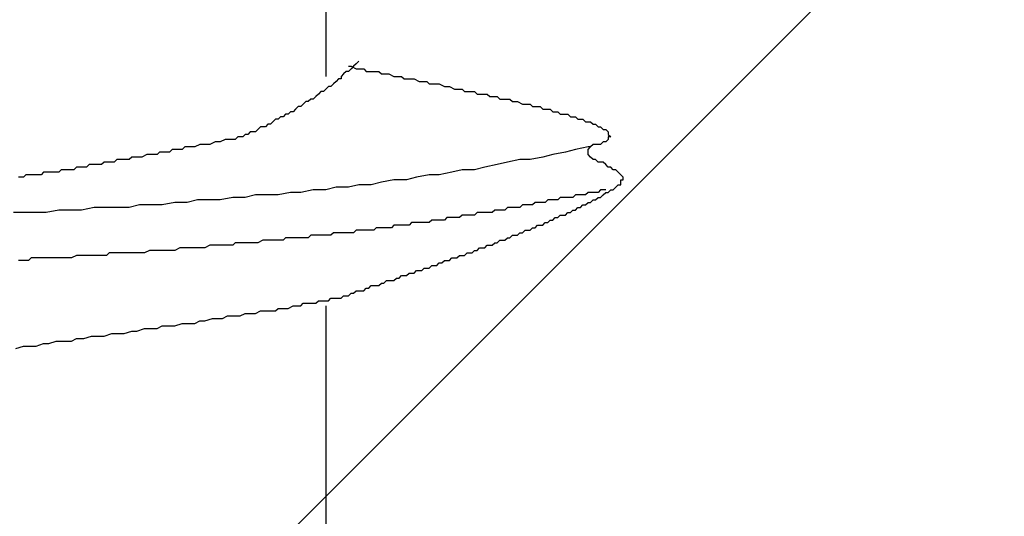
# Model space of a CAD drawing. Units: millimetres. Extents: x 0 to 2760, y 0 to 1910.
# Drawn here: x 1840 to 1845, y 857 to 860 of the extents above; entities that cross this region are included whole.
import ezdxf

# ---------------------------------------------------------------- set-up
doc = ezdxf.new("R2010")
doc.units = ezdxf.units.MM
doc.layers.add('HATCH', color=9, linetype='Continuous', lineweight=9)
doc.layers.add('KANAMONO_SCREW', color=4, linetype='Continuous')
doc.layers.add('SUNPO', color=7, linetype='Continuous')

# ---------------------------------------------------------------- blocks, each defined once
blk = doc.blocks.new('ultla60')
at = {"layer": 'KANAMONO_SCREW'}
for p, q in [((2.3299, -28.8956), (2.3299, -30.1357)), ((2.4426, -30.0856), (2.4551, -30.0856)), ((2.4551, -30.0856), (2.4802, -30.0981)), ((2.4676, -30.0856), (2.4551, -30.0981)), ((2.4802, -30.0731), (2.4676, -30.0856)), ((2.4927, -30.0605), (2.4802, -30.0731)), ((2.4175, -30.1232), (2.405, -30.1357)), ((2.405, -30.1357), (2.405, -30.1482)), ((2.4301, -30.1106), (2.4175, -30.1232)), ((2.4426, -30.1106), (2.4301, -30.1106)), ((2.4551, -30.0981), (2.4426, -30.1106)), ((2.4802, -30.0981), (2.4927, -30.0981)), ((2.4927, -30.0981), (2.5177, -30.0981)), ((2.5177, -30.0981), (2.5303, -30.1106)), ((2.5303, -30.1106), (2.5553, -30.1106)), ((2.5553, -30.1106), (2.5678, -30.1106)), ((2.5678, -30.1106), (2.5929, -30.1106)), ((2.5929, -30.1106), (2.6054, -30.1232)), ((2.6054, -30.1232), (2.6305, -30.1232)), ((2.6305, -30.1232), (2.643, -30.1232)), ((2.643, -30.1232), (2.6681, -30.1357)), ((2.6681, -30.1357), (2.6806, -30.1357)), ((2.6806, -30.1357), (2.7056, -30.1357)), ((2.7056, -30.1357), (2.7182, -30.1482)), ((2.3424, -30.1858), (2.3299, -30.1983)), ((2.3549, -30.1858), (2.3424, -30.1858)), ((2.3674, -30.1733), (2.3549, -30.1858)), ((2.38, -30.1608), (2.3674, -30.1733)), ((2.3925, -30.1482), (2.38, -30.1608)), ((2.405, -30.1482), (2.3925, -30.1482)), ((2.7182, -30.1482), (2.7307, -30.1482)), ((2.7307, -30.1482), (2.7557, -30.1482)), ((2.7557, -30.1482), (2.7683, -30.1482)), ((2.7683, -30.1482), (2.7933, -30.1608)), ((2.7933, -30.1608), (2.8058, -30.1608)), ((2.8058, -30.1608), (2.8309, -30.1608)), ((2.8309, -30.1608), (2.8434, -30.1733)), ((2.8434, -30.1733), (2.8559, -30.1733)), ((2.8559, -30.1733), (2.881, -30.1733)), ((2.881, -30.1733), (2.8935, -30.1733)), ((2.8935, -30.1733), (2.9186, -30.1858)), ((2.9186, -30.1858), (2.9311, -30.1858)), ((2.9311, -30.1858), (2.9436, -30.1858)), ((2.9436, -30.1858), (2.9687, -30.1983)), ((2.2797, -30.2359), (2.2672, -30.2484)), ((2.2923, -30.2234), (2.2797, -30.2359)), ((2.3048, -30.2109), (2.2923, -30.2234)), ((2.3173, -30.2109), (2.3048, -30.2109)), ((2.3299, -30.1983), (2.3173, -30.2109)), ((2.9687, -30.1983), (2.9812, -30.1983)), ((2.9812, -30.1983), (3.0063, -30.1983)), ((3.0063, -30.1983), (3.0188, -30.2109)), ((3.0188, -30.2109), (3.0313, -30.2109)), ((3.0313, -30.2109), (3.0564, -30.2109)), ((3.0564, -30.2109), (3.0689, -30.2109)), ((3.0689, -30.2109), (3.0814, -30.2234)), ((3.0814, -30.2234), (3.1065, -30.2234)), ((3.1065, -30.2234), (3.119, -30.2234)), ((3.119, -30.2234), (3.1315, -30.2234)), ((3.1315, -30.2234), (3.1441, -30.2359)), ((3.1441, -30.2359), (3.1691, -30.2359)), ((3.1691, -30.2359), (3.1816, -30.2359)), ((3.1816, -30.2359), (3.1942, -30.2484)), ((2.1921, -30.286), (2.1795, -30.2985)), ((2.2046, -30.286), (2.1921, -30.286)), ((2.2171, -30.2735), (2.2046, -30.286)), ((2.2296, -30.261), (2.2171, -30.2735)), ((2.2422, -30.261), (2.2296, -30.261)), ((2.2547, -30.2484), (2.2422, -30.261)), ((2.2672, -30.2484), (2.2547, -30.2484)), ((3.1942, -30.2484), (3.2067, -30.2484)), ((3.2067, -30.2484), (3.2317, -30.2484)), ((3.2317, -30.2484), (3.2443, -30.2484)), ((3.2443, -30.2484), (3.2568, -30.261)), ((3.2568, -30.261), (3.2693, -30.261)), ((3.2693, -30.261), (3.2818, -30.261)), ((3.2818, -30.261), (3.3069, -30.2735)), ((3.3069, -30.2735), (3.3194, -30.2735)), ((3.3194, -30.2735), (3.3319, -30.2735)), ((3.3319, -30.2735), (3.3445, -30.2735)), ((3.3445, -30.2735), (3.357, -30.286)), ((3.357, -30.286), (3.3695, -30.286)), ((3.3695, -30.286), (3.382, -30.286)), ((3.382, -30.286), (3.3946, -30.286)), ((3.3946, -30.286), (3.4071, -30.2985)), ((2.1044, -30.3361), (2.0919, -30.3486)), ((2.1169, -30.3361), (2.1044, -30.3361)), ((2.1294, -30.3236), (2.1169, -30.3361)), ((2.142, -30.3236), (2.1294, -30.3236)), ((2.1545, -30.3111), (2.142, -30.3236)), ((2.167, -30.3111), (2.1545, -30.3111)), ((2.1795, -30.2985), (2.167, -30.3111)), ((3.4071, -30.2985), (3.4196, -30.2985)), ((3.4196, -30.2985), (3.4322, -30.2985)), ((3.4322, -30.2985), (3.4447, -30.2985)), ((3.4447, -30.2985), (3.4572, -30.3111)), ((3.4572, -30.3111), (3.4697, -30.3111)), ((3.4697, -30.3111), (3.4823, -30.3111)), ((3.4823, -30.3111), (3.4948, -30.3236)), ((3.4948, -30.3236), (3.5073, -30.3236)), ((3.5073, -30.3236), (3.5198, -30.3236)), ((3.5198, -30.3236), (3.5324, -30.3236)), ((3.5324, -30.3236), (3.5449, -30.3361)), ((3.5449, -30.3361), (3.5574, -30.3361)), ((3.5574, -30.3361), (3.5699, -30.3361)), ((3.5699, -30.3361), (3.5825, -30.3486)), ((2.0042, -30.3862), (1.9916, -30.3987)), ((2.0167, -30.3862), (2.0042, -30.3862)), ((2.0292, -30.3862), (2.0167, -30.3862)), ((2.0418, -30.3737), (2.0292, -30.3862)), ((2.0543, -30.3737), (2.0418, -30.3737)), ((2.0668, -30.3612), (2.0543, -30.3737)), ((2.0793, -30.3486), (2.0668, -30.3612)), ((2.0919, -30.3486), (2.0793, -30.3486)), ((3.5825, -30.3486), (3.595, -30.3486)), ((3.595, -30.3486), (3.6075, -30.3486)), ((3.6075, -30.3486), (3.62, -30.3612)), ((3.62, -30.3612), (3.6326, -30.3612)), ((3.6326, -30.3612), (3.6451, -30.3612)), ((3.6451, -30.3612), (3.6576, -30.3737)), ((3.6576, -30.3737), (3.6701, -30.3737)), ((3.6701, -30.3737), (3.6827, -30.3862)), ((3.6827, -30.3862), (3.6952, -30.3862)), ((3.6952, -30.3862), (3.7077, -30.3987)), ((1.8914, -30.4363), (1.8789, -30.4489)), ((1.904, -30.4363), (1.8914, -30.4363)), ((1.9165, -30.4363), (1.904, -30.4363)), ((1.929, -30.4238), (1.9165, -30.4363)), ((1.9415, -30.4238), (1.929, -30.4238)), ((1.9541, -30.4113), (1.9415, -30.4238)), ((1.9666, -30.4113), (1.9541, -30.4113)), ((1.9791, -30.4113), (1.9666, -30.4113)), ((1.9916, -30.3987), (1.9791, -30.4113)), ((3.7077, -30.3987), (3.7203, -30.3987)), ((3.7203, -30.3987), (3.7328, -30.4113)), ((3.7328, -30.4113), (3.7328, -30.4238)), ((3.7328, -30.4238), (3.7453, -30.4363)), ((3.7453, -30.4363), (3.7328, -30.4363)), ((3.7328, -30.4363), (3.7328, -30.4489)), ((1.7035, -30.4739), (1.6785, -30.4864)), ((1.7286, -30.4739), (1.7035, -30.4739)), ((1.7537, -30.4739), (1.7286, -30.4739)), ((1.7787, -30.4614), (1.7537, -30.4739)), ((1.8038, -30.4614), (1.7787, -30.4614)), ((1.8288, -30.4489), (1.8038, -30.4614)), ((1.8539, -30.4489), (1.8288, -30.4489)), ((1.8664, -30.4489), (1.8539, -30.4489)), ((1.8789, -30.4489), (1.8664, -30.4489)), ((3.6576, -30.4739), (3.6451, -30.4864)), ((3.6701, -30.4739), (3.6576, -30.4739)), ((3.6827, -30.4739), (3.6701, -30.4739)), ((3.6952, -30.4739), (3.6827, -30.4739)), ((3.7077, -30.4614), (3.6952, -30.4739)), ((3.7203, -30.4614), (3.7077, -30.4614)), ((3.7328, -30.4489), (3.7203, -30.4614)), ((1.4405, -30.524), (1.4154, -30.5365)), ((1.453, -30.524), (1.4405, -30.524)), ((1.4656, -30.524), (1.453, -30.524)), ((1.4906, -30.524), (1.4656, -30.524)), ((1.5031, -30.5115), (1.4906, -30.524)), ((1.5282, -30.5115), (1.5031, -30.5115)), ((1.5532, -30.5115), (1.5282, -30.5115)), ((1.5658, -30.499), (1.5532, -30.5115)), ((1.5908, -30.499), (1.5658, -30.499)), ((1.6159, -30.499), (1.5908, -30.499)), ((1.6284, -30.4864), (1.6159, -30.499)), ((1.6534, -30.4864), (1.6284, -30.4864)), ((1.6785, -30.4864), (1.6534, -30.4864)), ((3.4572, -30.524), (3.4071, -30.5365)), ((3.5198, -30.5115), (3.4572, -30.524)), ((3.5699, -30.499), (3.5198, -30.5115)), ((3.6326, -30.4864), (3.5699, -30.499)), ((3.6451, -30.4864), (3.6326, -30.4864)), ((3.6326, -30.499), (3.6451, -30.4864)), ((3.6326, -30.5115), (3.6326, -30.499)), ((3.6326, -30.524), (3.6326, -30.5115)), ((3.6451, -30.5365), (3.6326, -30.524)), ((1.1524, -30.5741), (1.1399, -30.5866)), ((1.1649, -30.5741), (1.1524, -30.5741)), ((1.1775, -30.5741), (1.1649, -30.5741)), ((1.19, -30.5741), (1.1775, -30.5741)), ((1.2025, -30.5741), (1.19, -30.5741)), ((1.215, -30.5741), (1.2025, -30.5741)), ((1.2276, -30.5616), (1.215, -30.5741)), ((1.2401, -30.5616), (1.2276, -30.5616)), ((1.2526, -30.5616), (1.2401, -30.5616)), ((1.2651, -30.5616), (1.2526, -30.5616)), ((1.2777, -30.5616), (1.2651, -30.5616)), ((1.2902, -30.5491), (1.2777, -30.5616)), ((1.3152, -30.5491), (1.2902, -30.5491)), ((1.3278, -30.5491), (1.3152, -30.5491)), ((1.3403, -30.5491), (1.3278, -30.5491)), ((1.3528, -30.5491), (1.3403, -30.5491)), ((1.3653, -30.5365), (1.3528, -30.5491)), ((1.3904, -30.5365), (1.3653, -30.5365)), ((1.4029, -30.5365), (1.3904, -30.5365)), ((1.4154, -30.5365), (1.4029, -30.5365)), ((3.1816, -30.5741), (3.119, -30.5866)), ((3.2317, -30.5616), (3.1816, -30.5741)), ((3.2944, -30.5491), (3.2317, -30.5616)), ((3.3445, -30.5491), (3.2944, -30.5491)), ((3.4071, -30.5365), (3.3445, -30.5491)), ((3.6576, -30.5491), (3.6451, -30.5365)), ((3.6701, -30.5491), (3.6576, -30.5491)), ((3.6827, -30.5616), (3.6701, -30.5491)), ((3.6952, -30.5616), (3.6827, -30.5616)), ((3.7077, -30.5616), (3.6952, -30.5616)), ((3.7203, -30.5741), (3.7077, -30.5616)), ((3.7328, -30.5866), (3.7203, -30.5741)), ((0.8392, -30.6242), (0.8267, -30.6367)), ((0.8518, -30.6242), (0.8392, -30.6242)), ((0.8643, -30.6242), (0.8518, -30.6242)), ((0.8768, -30.6242), (0.8643, -30.6242)), ((0.8894, -30.6242), (0.8768, -30.6242)), ((0.9019, -30.6242), (0.8894, -30.6242)), ((0.9144, -30.6242), (0.9019, -30.6242)), ((0.9269, -30.6117), (0.9144, -30.6242)), ((0.9395, -30.6117), (0.9269, -30.6117)), ((0.952, -30.6117), (0.9395, -30.6117)), ((0.9645, -30.6117), (0.952, -30.6117)), ((0.977, -30.6117), (0.9645, -30.6117)), ((0.9896, -30.6117), (0.977, -30.6117)), ((1.0021, -30.6117), (0.9896, -30.6117)), ((1.0146, -30.5992), (1.0021, -30.6117)), ((1.0271, -30.5992), (1.0146, -30.5992)), ((1.0397, -30.5992), (1.0271, -30.5992)), ((1.0522, -30.5992), (1.0397, -30.5992)), ((1.0647, -30.5992), (1.0522, -30.5992)), ((1.0772, -30.5992), (1.0647, -30.5992)), ((1.0898, -30.5866), (1.0772, -30.5992)), ((1.1023, -30.5866), (1.0898, -30.5866)), ((1.1148, -30.5866), (1.1023, -30.5866)), ((1.1273, -30.5866), (1.1148, -30.5866)), ((1.1399, -30.5866), (1.1273, -30.5866)), ((2.8434, -30.6242), (2.7808, -30.6367)), ((2.8935, -30.6242), (2.8434, -30.6242)), ((2.9562, -30.6117), (2.8935, -30.6242)), ((3.0063, -30.5992), (2.9562, -30.6117)), ((3.0689, -30.5992), (3.0063, -30.5992)), ((3.119, -30.5866), (3.0689, -30.5992)), ((3.7453, -30.5866), (3.7328, -30.5866)), ((3.7578, -30.5992), (3.7453, -30.5866)), ((3.7704, -30.5992), (3.7578, -30.5992)), ((3.7829, -30.6117), (3.7704, -30.5992)), ((3.7954, -30.6242), (3.7829, -30.6117)), ((3.8079, -30.6367), (3.7954, -30.6242)), ((0.8142, -30.6367), (0.8017, -30.6367)), ((0.8267, -30.6367), (0.8142, -30.6367)), ((2.4927, -30.6743), (2.4426, -30.6868)), ((2.5553, -30.6743), (2.4927, -30.6743)), ((2.6054, -30.6618), (2.5553, -30.6743)), ((2.6681, -30.6493), (2.6054, -30.6618)), ((2.7307, -30.6493), (2.6681, -30.6493)), ((2.7808, -30.6367), (2.7307, -30.6493)), ((3.7704, -30.6868), (3.7829, -30.6743)), ((3.7829, -30.6743), (3.7954, -30.6743)), ((3.7954, -30.6618), (3.7954, -30.6493)), ((3.7954, -30.6493), (3.8079, -30.6493)), ((3.7954, -30.6743), (3.7954, -30.6618)), ((3.8079, -30.6493), (3.8079, -30.6367)), ((1.9791, -30.7244), (1.929, -30.737)), ((2.0418, -30.7244), (1.9791, -30.7244)), ((2.0919, -30.7244), (2.0418, -30.7244)), ((2.1545, -30.7119), (2.0919, -30.7244)), ((2.2046, -30.7119), (2.1545, -30.7119)), ((2.2672, -30.6994), (2.2046, -30.7119)), ((2.3299, -30.6994), (2.2672, -30.6994)), ((2.38, -30.6868), (2.3299, -30.6994)), ((2.4426, -30.6868), (2.38, -30.6868)), ((3.5699, -30.7244), (3.5574, -30.737)), ((3.5825, -30.7244), (3.5699, -30.7244)), ((3.595, -30.7244), (3.5825, -30.7244)), ((3.6075, -30.7244), (3.595, -30.7244)), ((3.62, -30.7244), (3.6075, -30.7244)), ((3.6326, -30.7119), (3.62, -30.7244)), ((3.6451, -30.7119), (3.6326, -30.7119)), ((3.6576, -30.7119), (3.6451, -30.7119)), ((3.6701, -30.7119), (3.6576, -30.7119)), ((3.6827, -30.7119), (3.6701, -30.7119)), ((3.6952, -30.6994), (3.6827, -30.7119)), ((3.7077, -30.6994), (3.6952, -30.6994)), ((3.6952, -30.737), (3.7077, -30.7244)), ((3.7203, -30.6994), (3.7077, -30.6994)), ((3.7077, -30.7244), (3.7203, -30.7119)), ((3.7203, -30.7119), (3.7328, -30.7119)), ((3.7328, -30.7119), (3.7453, -30.6994)), ((3.7453, -30.6994), (3.7578, -30.6994)), ((3.7578, -30.6994), (3.7704, -30.6868)), ((1.4029, -30.7745), (1.3528, -30.7871)), ((1.4656, -30.7745), (1.4029, -30.7745)), ((1.5157, -30.7745), (1.4656, -30.7745)), ((1.5783, -30.762), (1.5157, -30.7745)), ((1.6409, -30.762), (1.5783, -30.762)), ((1.691, -30.7495), (1.6409, -30.762)), ((1.7537, -30.7495), (1.691, -30.7495)), ((1.8038, -30.7495), (1.7537, -30.7495)), ((1.8664, -30.737), (1.8038, -30.7495)), ((1.929, -30.737), (1.8664, -30.737)), ((3.3069, -30.7745), (3.2944, -30.7871)), ((3.3194, -30.7745), (3.3069, -30.7745)), ((3.3319, -30.7745), (3.3194, -30.7745)), ((3.3445, -30.7745), (3.3319, -30.7745)), ((3.357, -30.7745), (3.3445, -30.7745)), ((3.3695, -30.762), (3.357, -30.7745)), ((3.382, -30.762), (3.3695, -30.762)), ((3.3946, -30.762), (3.382, -30.762)), ((3.4071, -30.762), (3.3946, -30.762)), ((3.4196, -30.762), (3.4071, -30.762)), ((3.4322, -30.7495), (3.4196, -30.762)), ((3.4447, -30.7495), (3.4322, -30.7495)), ((3.4572, -30.7495), (3.4447, -30.7495)), ((3.4697, -30.7495), (3.4572, -30.7495)), ((3.4823, -30.7495), (3.4697, -30.7495)), ((3.4948, -30.737), (3.4823, -30.7495)), ((3.5073, -30.737), (3.4948, -30.737)), ((3.5324, -30.737), (3.5073, -30.737)), ((3.5449, -30.737), (3.5324, -30.737)), ((3.5574, -30.737), (3.5449, -30.737)), ((3.595, -30.7871), (3.6075, -30.7745)), ((3.6075, -30.7745), (3.62, -30.7745)), ((3.62, -30.7745), (3.6326, -30.762)), ((3.6326, -30.762), (3.6451, -30.762)), ((3.6451, -30.762), (3.6576, -30.7495)), ((3.6576, -30.7495), (3.6701, -30.7495)), ((3.6701, -30.7495), (3.6827, -30.737)), ((3.6827, -30.737), (3.6952, -30.737)), ((0.8267, -30.8121), (0.7766, -30.8121)), ((0.8894, -30.8121), (0.8267, -30.8121)), ((0.9395, -30.8121), (0.8894, -30.8121)), ((1.0021, -30.7996), (0.9395, -30.8121)), ((1.0647, -30.7996), (1.0021, -30.7996)), ((1.1148, -30.7996), (1.0647, -30.7996)), ((1.1775, -30.7871), (1.1148, -30.7996)), ((1.2276, -30.7871), (1.1775, -30.7871)), ((1.2902, -30.7871), (1.2276, -30.7871)), ((1.3528, -30.7871), (1.2902, -30.7871)), ((3.0063, -30.8246), (2.9937, -30.8372)), ((3.0188, -30.8246), (3.0063, -30.8246)), ((3.0313, -30.8246), (3.0188, -30.8246)), ((3.0438, -30.8246), (3.0313, -30.8246)), ((3.0564, -30.8246), (3.0438, -30.8246)), ((3.0689, -30.8246), (3.0564, -30.8246)), ((3.0814, -30.8121), (3.0689, -30.8246)), ((3.0939, -30.8121), (3.0814, -30.8121)), ((3.1065, -30.8121), (3.0939, -30.8121)), ((3.1315, -30.8121), (3.1065, -30.8121)), ((3.1441, -30.8121), (3.1315, -30.8121)), ((3.1566, -30.8121), (3.1441, -30.8121)), ((3.1691, -30.7996), (3.1566, -30.8121)), ((3.1816, -30.7996), (3.1691, -30.7996)), ((3.1942, -30.7996), (3.1816, -30.7996)), ((3.2067, -30.7996), (3.1942, -30.7996)), ((3.2192, -30.7996), (3.2067, -30.7996)), ((3.2317, -30.7871), (3.2192, -30.7996)), ((3.2443, -30.7871), (3.2317, -30.7871)), ((3.2568, -30.7871), (3.2443, -30.7871)), ((3.2693, -30.7871), (3.2568, -30.7871)), ((3.2818, -30.7871), (3.2693, -30.7871)), ((3.2944, -30.7871), (3.2818, -30.7871)), ((3.4823, -30.8372), (3.4948, -30.8246)), ((3.4948, -30.8246), (3.5073, -30.8246)), ((3.5073, -30.8246), (3.5198, -30.8246)), ((3.5198, -30.8246), (3.5324, -30.8121)), ((3.5324, -30.8121), (3.5449, -30.8121)), ((3.5449, -30.8121), (3.5574, -30.7996)), ((3.5574, -30.7996), (3.5699, -30.7996)), ((3.5699, -30.7996), (3.5825, -30.7871)), ((3.5825, -30.7871), (3.595, -30.7871)), ((2.6681, -30.8747), (2.6555, -30.8873)), ((2.6806, -30.8747), (2.6681, -30.8747)), ((2.6931, -30.8747), (2.6806, -30.8747)), ((2.7056, -30.8747), (2.6931, -30.8747)), ((2.7182, -30.8747), (2.7056, -30.8747)), ((2.7307, -30.8747), (2.7182, -30.8747)), ((2.7432, -30.8747), (2.7307, -30.8747)), ((2.7557, -30.8622), (2.7432, -30.8747)), ((2.7808, -30.8622), (2.7557, -30.8622)), ((2.7933, -30.8622), (2.7808, -30.8622)), ((2.8058, -30.8622), (2.7933, -30.8622)), ((2.8184, -30.8622), (2.8058, -30.8622)), ((2.8309, -30.8622), (2.8184, -30.8622)), ((2.8434, -30.8622), (2.8309, -30.8622)), ((2.8559, -30.8497), (2.8434, -30.8622)), ((2.8685, -30.8497), (2.8559, -30.8497)), ((2.881, -30.8497), (2.8685, -30.8497)), ((2.8935, -30.8497), (2.881, -30.8497)), ((2.9061, -30.8497), (2.8935, -30.8497)), ((2.9186, -30.8497), (2.9061, -30.8497)), ((2.9311, -30.8372), (2.9186, -30.8497)), ((2.9436, -30.8372), (2.9311, -30.8372)), ((2.9562, -30.8372), (2.9436, -30.8372)), ((2.9687, -30.8372), (2.9562, -30.8372)), ((2.9812, -30.8372), (2.9687, -30.8372)), ((2.9937, -30.8372), (2.9812, -30.8372)), ((3.3695, -30.8873), (3.382, -30.8747)), ((3.382, -30.8747), (3.3946, -30.8747)), ((3.3946, -30.8747), (3.4071, -30.8747)), ((3.4071, -30.8747), (3.4196, -30.8622)), ((3.4196, -30.8622), (3.4322, -30.8622)), ((3.4322, -30.8622), (3.4447, -30.8497)), ((3.4447, -30.8497), (3.4572, -30.8497)), ((3.4572, -30.8497), (3.4697, -30.8372)), ((3.4697, -30.8372), (3.4823, -30.8372)), ((2.2547, -30.9248), (2.2422, -30.9374)), ((2.2672, -30.9248), (2.2547, -30.9248)), ((2.2797, -30.9248), (2.2672, -30.9248)), ((2.2923, -30.9248), (2.2797, -30.9248)), ((2.3048, -30.9248), (2.2923, -30.9248)), ((2.3173, -30.9248), (2.3048, -30.9248)), ((2.3299, -30.9248), (2.3173, -30.9248)), ((2.3424, -30.9248), (2.3299, -30.9248)), ((2.3549, -30.9248), (2.3424, -30.9248)), ((2.3674, -30.9123), (2.3549, -30.9248)), ((2.38, -30.9123), (2.3674, -30.9123)), ((2.3925, -30.9123), (2.38, -30.9123)), ((2.405, -30.9123), (2.3925, -30.9123)), ((2.4175, -30.9123), (2.405, -30.9123)), ((2.4301, -30.9123), (2.4175, -30.9123)), ((2.4426, -30.9123), (2.4301, -30.9123)), ((2.4676, -30.9123), (2.4426, -30.9123)), ((2.4802, -30.8998), (2.4676, -30.9123)), ((2.4927, -30.8998), (2.4802, -30.8998)), ((2.5052, -30.8998), (2.4927, -30.8998)), ((2.5177, -30.8998), (2.5052, -30.8998)), ((2.5303, -30.8998), (2.5177, -30.8998)), ((2.5428, -30.8998), (2.5303, -30.8998)), ((2.5553, -30.8998), (2.5428, -30.8998)), ((2.5678, -30.8998), (2.5553, -30.8998)), ((2.5804, -30.8873), (2.5678, -30.8998)), ((2.5929, -30.8873), (2.5804, -30.8873)), ((2.6054, -30.8873), (2.5929, -30.8873)), ((2.618, -30.8873), (2.6054, -30.8873)), ((2.6305, -30.8873), (2.618, -30.8873)), ((2.643, -30.8873), (2.6305, -30.8873)), ((2.6555, -30.8873), (2.643, -30.8873)), ((3.2443, -30.9374), (3.2568, -30.9248)), ((3.2568, -30.9248), (3.2693, -30.9248)), ((3.2693, -30.9248), (3.2818, -30.9248)), ((3.2818, -30.9248), (3.2944, -30.9123)), ((3.2944, -30.9123), (3.3069, -30.9123)), ((3.3069, -30.9123), (3.3194, -30.8998)), ((3.3194, -30.8998), (3.3319, -30.8998)), ((3.3319, -30.8998), (3.3445, -30.8998)), ((3.3445, -30.8998), (3.357, -30.8873)), ((3.357, -30.8873), (3.3695, -30.8873)), ((1.7537, -30.9749), (1.7286, -30.9875)), ((1.7787, -30.9749), (1.7537, -30.9749)), ((1.7912, -30.9749), (1.7787, -30.9749)), ((1.8163, -30.9749), (1.7912, -30.9749)), ((1.8413, -30.9749), (1.8163, -30.9749)), ((1.8664, -30.9749), (1.8413, -30.9749)), ((1.8789, -30.9624), (1.8664, -30.9749)), ((1.904, -30.9624), (1.8789, -30.9624)), ((1.929, -30.9624), (1.904, -30.9624)), ((1.9415, -30.9624), (1.929, -30.9624)), ((1.9666, -30.9624), (1.9415, -30.9624)), ((1.9916, -30.9624), (1.9666, -30.9624)), ((2.0167, -30.9499), (1.9916, -30.9624)), ((2.0292, -30.9499), (2.0167, -30.9499)), ((2.0543, -30.9499), (2.0292, -30.9499)), ((2.0668, -30.9499), (2.0543, -30.9499)), ((2.0793, -30.9499), (2.0668, -30.9499)), ((2.0919, -30.9499), (2.0793, -30.9499)), ((2.1044, -30.9499), (2.0919, -30.9499)), ((2.1169, -30.9499), (2.1044, -30.9499)), ((2.1294, -30.9374), (2.1169, -30.9499)), ((2.142, -30.9374), (2.1294, -30.9374)), ((2.1545, -30.9374), (2.142, -30.9374)), ((2.167, -30.9374), (2.1545, -30.9374)), ((2.1921, -30.9374), (2.167, -30.9374)), ((2.2046, -30.9374), (2.1921, -30.9374)), ((2.2171, -30.9374), (2.2046, -30.9374)), ((2.2296, -30.9374), (2.2171, -30.9374)), ((2.2422, -30.9374), (2.2296, -30.9374)), ((3.119, -30.9875), (3.1315, -30.9749)), ((3.1315, -30.9749), (3.1441, -30.9749)), ((3.1441, -30.9749), (3.1566, -30.9749)), ((3.1566, -30.9749), (3.1691, -30.9624)), ((3.1691, -30.9624), (3.1816, -30.9624)), ((3.1816, -30.9624), (3.1942, -30.9499)), ((3.1942, -30.9499), (3.2067, -30.9499)), ((3.2067, -30.9499), (3.2192, -30.9499)), ((3.2192, -30.9499), (3.2317, -30.9374)), ((3.2317, -30.9374), (3.2443, -30.9374)), ((1.2526, -31.0125), (1.2401, -31.0251)), ((1.2777, -31.0125), (1.2526, -31.0125)), ((1.3027, -31.0125), (1.2777, -31.0125)), ((1.3278, -31.0125), (1.3027, -31.0125)), ((1.3403, -31.0125), (1.3278, -31.0125)), ((1.3653, -31.0125), (1.3403, -31.0125)), ((1.3904, -31.0125), (1.3653, -31.0125)), ((1.4154, -31.0125), (1.3904, -31.0125)), ((1.428, -31.0125), (1.4154, -31.0125)), ((1.453, -31), (1.428, -31.0125)), ((1.4781, -31), (1.453, -31)), ((1.4906, -31), (1.4781, -31)), ((1.5157, -31), (1.4906, -31)), ((1.5407, -31), (1.5157, -31)), ((1.5658, -31), (1.5407, -31)), ((1.5783, -31), (1.5658, -31)), ((1.6033, -30.9875), (1.5783, -31)), ((1.6284, -30.9875), (1.6033, -30.9875)), ((1.6409, -30.9875), (1.6284, -30.9875)), ((1.666, -30.9875), (1.6409, -30.9875)), ((1.691, -30.9875), (1.666, -30.9875)), ((1.7161, -30.9875), (1.691, -30.9875)), ((1.7286, -30.9875), (1.7161, -30.9875)), ((3.0188, -31.0251), (3.0313, -31.0125)), ((3.0313, -31.0125), (3.0438, -31.0125)), ((3.0438, -31.0125), (3.0564, -31.0125)), ((3.0564, -31.0125), (3.0689, -31)), ((3.0689, -31), (3.0814, -31)), ((3.0814, -31), (3.0939, -30.9875)), ((3.0939, -30.9875), (3.1065, -30.9875)), ((3.1065, -30.9875), (3.119, -30.9875)), ((0.8267, -31.0501), (0.8017, -31.0501)), ((0.8518, -31.0501), (0.8267, -31.0501)), ((0.8643, -31.0376), (0.8518, -31.0501)), ((0.8894, -31.0376), (0.8643, -31.0376)), ((0.9144, -31.0376), (0.8894, -31.0376)), ((0.9395, -31.0376), (0.9144, -31.0376)), ((0.952, -31.0376), (0.9395, -31.0376)), ((0.977, -31.0376), (0.952, -31.0376)), ((1.0021, -31.0376), (0.977, -31.0376)), ((1.0146, -31.0376), (1.0021, -31.0376)), ((1.0397, -31.0376), (1.0146, -31.0376)), ((1.0647, -31.0376), (1.0397, -31.0376)), ((1.0898, -31.0251), (1.0647, -31.0376)), ((1.1023, -31.0251), (1.0898, -31.0251)), ((1.1273, -31.0251), (1.1023, -31.0251)), ((1.1524, -31.0251), (1.1273, -31.0251)), ((1.1775, -31.0251), (1.1524, -31.0251)), ((1.19, -31.0251), (1.1775, -31.0251)), ((1.215, -31.0251), (1.19, -31.0251)), ((1.2401, -31.0251), (1.215, -31.0251)), ((2.881, -31.0752), (2.8935, -31.0626)), ((2.8935, -31.0626), (2.9061, -31.0626)), ((2.9061, -31.0626), (2.9186, -31.0501)), ((2.9186, -31.0501), (2.9311, -31.0501)), ((2.9311, -31.0501), (2.9436, -31.0501)), ((2.9436, -31.0501), (2.9562, -31.0376)), ((2.9562, -31.0376), (2.9687, -31.0376)), ((2.9687, -31.0376), (2.9812, -31.0376)), ((2.9812, -31.0376), (2.9937, -31.0251)), ((2.9937, -31.0251), (3.0063, -31.0251)), ((3.0063, -31.0251), (3.0188, -31.0251)), ((2.7307, -31.1253), (2.7432, -31.1127)), ((2.7432, -31.1127), (2.7557, -31.1127)), ((2.7557, -31.1127), (2.7683, -31.1127)), ((2.7683, -31.1127), (2.7808, -31.1002)), ((2.7808, -31.1002), (2.7933, -31.1002)), ((2.7933, -31.1002), (2.8058, -31.1002)), ((2.8058, -31.1002), (2.8184, -31.0877)), ((2.8184, -31.0877), (2.8309, -31.0877)), ((2.8309, -31.0877), (2.8434, -31.0877)), ((2.8434, -31.0877), (2.8559, -31.0752)), ((2.8559, -31.0752), (2.8685, -31.0752)), ((2.8685, -31.0752), (2.881, -31.0752)), ((2.5929, -31.1754), (2.6054, -31.1628)), ((2.6054, -31.1628), (2.618, -31.1628)), ((2.618, -31.1628), (2.6305, -31.1503)), ((2.6305, -31.1503), (2.643, -31.1503)), ((2.643, -31.1503), (2.6555, -31.1503)), ((2.6555, -31.1503), (2.6681, -31.1503)), ((2.6681, -31.1503), (2.6806, -31.1378)), ((2.6806, -31.1378), (2.6931, -31.1378)), ((2.6931, -31.1378), (2.7056, -31.1253)), ((2.7056, -31.1253), (2.7182, -31.1253)), ((2.7182, -31.1253), (2.7307, -31.1253)), ((2.4426, -31.2255), (2.4551, -31.2129)), ((2.4551, -31.2129), (2.4676, -31.2129)), ((2.4676, -31.2129), (2.4802, -31.2004)), ((2.4802, -31.2004), (2.4927, -31.2004)), ((2.4927, -31.2004), (2.5052, -31.2004)), ((2.5052, -31.2004), (2.5177, -31.2004)), ((2.5177, -31.2004), (2.5303, -31.1879)), ((2.5303, -31.1879), (2.5428, -31.1879)), ((2.5428, -31.1879), (2.5553, -31.1754)), ((2.5553, -31.1754), (2.5678, -31.1754)), ((2.5678, -31.1754), (2.5804, -31.1754)), ((2.5804, -31.1754), (2.5929, -31.1754)), ((2.2046, -31.2756), (2.2171, -31.263)), ((2.2171, -31.263), (2.2422, -31.263)), ((2.2422, -31.263), (2.2547, -31.263)), ((2.2547, -31.263), (2.2797, -31.263)), ((2.2797, -31.263), (2.2923, -31.2505)), ((2.2923, -31.2505), (2.3173, -31.2505)), ((2.3173, -31.2505), (2.3299, -31.2505)), ((2.3299, -31.2505), (2.3424, -31.2505)), ((2.3424, -31.2505), (2.3549, -31.238)), ((2.3549, -31.238), (2.3674, -31.238)), ((2.3674, -31.238), (2.38, -31.238)), ((2.38, -31.238), (2.3925, -31.238)), ((2.3925, -31.238), (2.405, -31.238)), ((2.405, -31.238), (2.4175, -31.2255)), ((2.4175, -31.2255), (2.4301, -31.2255)), ((2.4301, -31.2255), (2.4426, -31.2255)), ((1.904, -31.3257), (1.929, -31.3132)), ((1.929, -31.3132), (1.9541, -31.3132)), ((1.9541, -31.3132), (1.9791, -31.3132)), ((1.9791, -31.3132), (2.0042, -31.3006)), ((2.0042, -31.3006), (2.0292, -31.3006)), ((2.0292, -31.3006), (2.0543, -31.3006)), ((2.0543, -31.3006), (2.0793, -31.3006)), ((2.0793, -31.3006), (2.0919, -31.2881)), ((2.0919, -31.2881), (2.1169, -31.2881)), ((2.1169, -31.2881), (2.142, -31.2881)), ((2.142, -31.2881), (2.167, -31.2756)), ((2.167, -31.2756), (2.1795, -31.2756)), ((2.1795, -31.2756), (2.2046, -31.2756)), ((2.3299, -31.2756), (2.3299, -32.5157)), ((1.5783, -31.3758), (1.6159, -31.3633)), ((1.6159, -31.3633), (1.6409, -31.3633)), ((1.6409, -31.3633), (1.6785, -31.3633)), ((1.6785, -31.3633), (1.7035, -31.3507)), ((1.7035, -31.3507), (1.7286, -31.3507)), ((1.7286, -31.3507), (1.7662, -31.3382)), ((1.7662, -31.3382), (1.7912, -31.3382)), ((1.7912, -31.3382), (1.8163, -31.3382)), ((1.8163, -31.3382), (1.8413, -31.3257)), ((1.8413, -31.3257), (1.8664, -31.3257)), ((1.8664, -31.3257), (1.904, -31.3257)), ((1.2276, -31.4259), (1.2651, -31.4134)), ((1.2651, -31.4134), (1.2902, -31.4134)), ((1.2902, -31.4134), (1.3278, -31.4134)), ((1.3278, -31.4134), (1.3653, -31.4008)), ((1.3653, -31.4008), (1.3904, -31.4008)), ((1.3904, -31.4008), (1.428, -31.3883)), ((1.428, -31.3883), (1.453, -31.3883)), ((1.453, -31.3883), (1.4906, -31.3883)), ((1.4906, -31.3883), (1.5157, -31.3758)), ((1.5157, -31.3758), (1.5532, -31.3758)), ((1.5532, -31.3758), (1.5783, -31.3758)), ((0.8894, -31.476), (0.9269, -31.4635)), ((0.9269, -31.4635), (0.952, -31.4635)), ((0.952, -31.4635), (0.9896, -31.4509)), ((0.9896, -31.4509), (1.0271, -31.4509)), ((1.0271, -31.4509), (1.0647, -31.4509)), ((1.0647, -31.4509), (1.0898, -31.4384)), ((1.0898, -31.4384), (1.1273, -31.4384)), ((1.1273, -31.4384), (1.1649, -31.4259)), ((1.1649, -31.4259), (1.19, -31.4259)), ((1.19, -31.4259), (1.2276, -31.4259)), ((0.7891, -31.4885), (0.8267, -31.476)), ((0.8267, -31.476), (0.8518, -31.476)), ((0.8518, -31.476), (0.8894, -31.476))]:
    blk.add_line(p, q, dxfattribs=at)

msp = doc.modelspace()

# ---------------------------------------------------------------- hatches: boundary and pattern name
at = {"layer": 'HATCH'}
h = msp.add_hatch(dxfattribs=at)
h.set_pattern_fill('ANSI37', color=256, scale=2.5)
h.set_pattern_definition([(45, (-3060, -13260), (-5.61266, 5.61266), []), (135, (-3060, -13260), (-5.61266, -5.61266), [])])
h.paths.add_polyline_path([(2280, 885), (2036.91384388, 885), (1719.81802969, 885), (1719.81802969, 850), (2280, 850)])

# ---------------------------------------------------------------- block references
at = {"layer": 'SUNPO', "ltscale": 0.05}
msp.add_blockref('ultla60', (1839.01878914, 889.55878914), dxfattribs=at)

doc.saveas('drawing.dxf')
